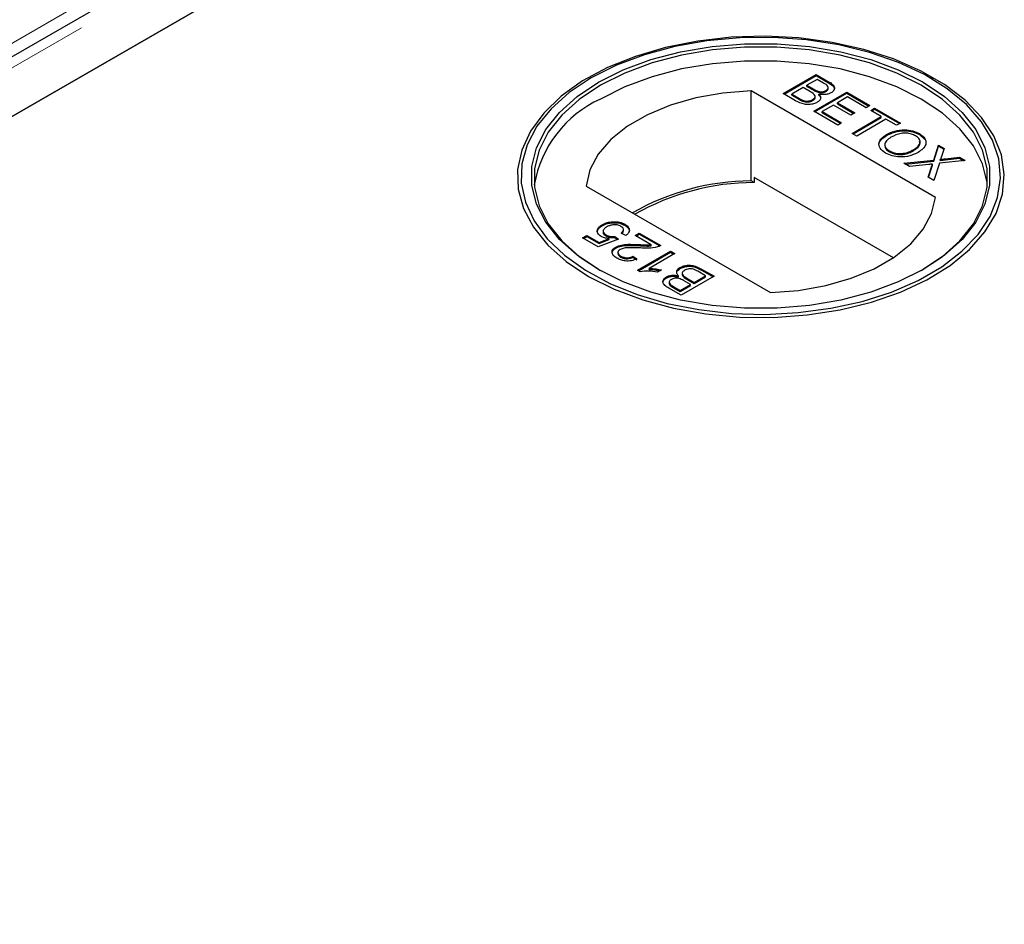
# Model space of a CAD drawing. Units: millimetres. Extents: x 153 to 4774, y 368 to 3915.
# Drawn here: x 3842 to 3918, y 3569 to 3638 of the extents above; entities that cross this region are included whole.
import ezdxf

# ---------------------------------------------------------------- set-up
doc = ezdxf.new("R2010")
doc.units = ezdxf.units.MM
doc.header["$LTSCALE"] = 10
doc.linetypes.add('PHANTOM', pattern=[12.7, 6.35, -1.27, 1.27, -1.27, 1.27, -1.27])

msp = doc.modelspace()

# ---------------------------------------------------------------- linework, layer by layer
at = {"color": 7, "linetype": 'Continuous', "lineweight": 25}
for p, q in [((3898.145, 3668.42), (3107.239, 3211.84)), ((3898.857, 3664.232), (3150.884, 3232.436)), ((3116.038, 3212.32), (3898.349, 3663.938)), ((3885.774, 3633.86), (3885.57, 3633.742)), ((3900.594, 3632.654), (3903.136, 3634.122)), ((3900.665, 3632.613), (3903.136, 3634.04)), ((3903.202, 3633.746), (3902.419, 3633.294)), ((3903.136, 3634.122), (3904.088, 3633.572)), ((3903.136, 3634.04), (3903.136, 3634.122)), ((3903.136, 3634.04), (3904.088, 3633.491)), ((3903.686, 3633.466), (3903.202, 3633.746)), ((3912.145, 3633.742), (3911.941, 3633.86)), ((3902.126, 3633.125), (3901.246, 3632.617)), ((3902.686, 3632.801), (3902.126, 3633.125)), ((3902.419, 3633.294), (3902.943, 3632.991)), ((3902.419, 3633.212), (3902.419, 3633.294)), ((3902.419, 3633.212), (3902.943, 3632.91)), ((3904.064, 3633.035), (3904.064, 3633.137)), ((3912.336, 3624.651), (3898.106, 3632.866)), ((3898.106, 3625.925), (3898.106, 3632.866)), ((3901.548, 3632.103), (3900.594, 3632.654)), ((3901.246, 3632.617), (3901.847, 3632.269)), ((3901.246, 3632.535), (3901.246, 3632.617)), ((3901.246, 3632.535), (3901.847, 3632.188)), ((3902.859, 3632.112), (3902.859, 3632.193)), ((3902.941, 3631.299), (3905.483, 3632.767)), ((3903.012, 3631.259), (3905.483, 3632.685)), ((3903.052, 3632.347), (3903.052, 3632.449)), ((3903.279, 3632.751), (3903.279, 3632.832)), ((3903.342, 3632.529), (3903.342, 3632.611)), ((3903.88, 3632.814), (3903.88, 3632.895)), ((3905.549, 3632.391), (3904.766, 3631.939)), ((3905.483, 3632.767), (3907.276, 3631.732)), ((3905.483, 3632.685), (3905.483, 3632.767)), ((3905.483, 3632.685), (3907.205, 3631.691)), ((3906.983, 3631.563), (3905.549, 3632.391)), ((3902.077, 3632.069), (3902.077, 3632.151)), ((3904.473, 3631.77), (3903.593, 3631.262)), ((3905.809, 3630.998), (3904.473, 3631.77)), ((3904.766, 3631.939), (3906.103, 3631.168)), ((3904.766, 3631.858), (3904.766, 3631.939)), ((3904.766, 3631.858), (3906.032, 3631.127)), ((3907.276, 3631.732), (3906.983, 3631.563)), ((3907.341, 3631.356), (3907.635, 3631.525)), ((3907.412, 3631.315), (3907.635, 3631.444)), ((3907.635, 3631.525), (3909.623, 3630.377)), ((3907.635, 3631.444), (3907.635, 3631.525)), ((3907.635, 3631.444), (3909.552, 3630.337)), ((3904.799, 3630.227), (3902.941, 3631.299)), ((3903.593, 3631.262), (3905.092, 3630.396)), ((3903.593, 3631.18), (3903.593, 3631.262)), ((3903.593, 3631.18), (3905.022, 3630.355)), ((3906.103, 3631.168), (3905.809, 3630.998)), ((3905.907, 3629.587), (3908.156, 3630.885)), ((3905.978, 3629.546), (3908.156, 3630.804)), ((3908.515, 3630.678), (3906.266, 3629.38)), ((3908.156, 3630.885), (3907.341, 3631.356)), ((3908.156, 3630.804), (3908.156, 3630.885)), ((3909.33, 3630.208), (3908.515, 3630.678)), ((3905.092, 3630.396), (3904.799, 3630.227)), ((3909.623, 3630.377), (3909.33, 3630.208)), ((3906.266, 3629.38), (3905.907, 3629.587)), ((3908.546, 3629.411), (3908.546, 3629.492)), ((3911.091, 3629.486), (3911.091, 3629.567)), ((3911.091, 3629.486), (3911.514, 3629.104)), ((3912.207, 3627.53), (3912.572, 3628.675)), ((3912.207, 3627.448), (3912.572, 3628.593)), ((3912.572, 3628.675), (3913.004, 3628.426)), ((3912.572, 3628.593), (3912.572, 3628.675)), ((3912.572, 3628.593), (3912.982, 3628.357)), ((3913.004, 3628.426), (3912.804, 3627.798)), ((3908.774, 3628.151), (3908.774, 3628.233)), ((3910.632, 3628.244), (3910.632, 3628.325)), ((3913.101, 3627.626), (3914.188, 3627.742)), ((3913.101, 3627.544), (3914.188, 3627.661)), ((3914.188, 3627.742), (3914.626, 3627.489)), ((3914.188, 3627.661), (3914.188, 3627.742)), ((3914.188, 3627.661), (3914.506, 3627.477)), ((3909.899, 3627.282), (3912.207, 3627.53)), ((3910.337, 3627.03), (3909.899, 3627.282)), ((3910.018, 3627.214), (3912.207, 3627.448)), ((3911.813, 3627.188), (3910.337, 3627.03)), ((3911.781, 3626.196), (3912.061, 3627.072)), ((3911.803, 3626.183), (3912.061, 3626.99)), ((3912.108, 3627.138), (3912.108, 3627.22)), ((3912.207, 3627.448), (3912.207, 3627.53)), ((3912.638, 3627.276), (3912.214, 3625.946)), ((3914.626, 3627.489), (3912.638, 3627.276)), ((3912.693, 3627.5), (3912.693, 3627.582)), ((3898.345, 3626.195), (3898.345, 3625.787)), ((3909.083, 3619.996), (3898.345, 3626.195)), ((3912.214, 3625.946), (3911.781, 3626.196)), ((3885.378, 3625.518), (3899.609, 3617.303)), ((3898.345, 3625.787), (3898.106, 3625.925)), ((3886.621, 3622.463), (3886.621, 3622.545)), ((3887.411, 3622.695), (3887.411, 3622.777)), ((3888.365, 3622.501), (3888.365, 3622.582)), ((3885.113, 3621.524), (3885.439, 3621.712)), ((3885.184, 3621.483), (3885.439, 3621.631)), ((3885.439, 3621.712), (3886.379, 3621.17)), ((3885.439, 3621.631), (3885.439, 3621.712)), ((3885.439, 3621.631), (3886.379, 3621.088)), ((3886.692, 3622.049), (3886.692, 3621.947)), ((3886.928, 3621.675), (3886.928, 3621.756)), ((3887.591, 3621.637), (3887.884, 3621.43)), ((3887.591, 3621.555), (3887.591, 3621.637)), ((3887.591, 3621.555), (3887.809, 3621.401)), ((3888.438, 3621.712), (3888.08, 3621.882)), ((3888.269, 3622.074), (3888.269, 3622.176)), ((3889.155, 3621.712), (3889.481, 3621.9)), ((3890.399, 3620.994), (3889.155, 3621.712)), ((3889.226, 3621.671), (3889.481, 3621.819)), ((3889.481, 3621.9), (3891.144, 3620.941)), ((3889.481, 3621.819), (3889.481, 3621.9)), ((3889.481, 3621.819), (3891.068, 3620.903)), ((3886.319, 3620.828), (3885.113, 3621.524)), ((3887.884, 3621.43), (3886.319, 3620.828)), ((3886.379, 3621.17), (3887.167, 3621.475)), ((3886.379, 3621.088), (3887.167, 3621.394)), ((3886.379, 3621.088), (3886.379, 3621.17)), ((3887.167, 3621.394), (3887.167, 3621.475)), ((3887.673, 3620.737), (3887.673, 3620.819)), ((3889.422, 3620.932), (3889.422, 3621.014)), ((3890.399, 3620.913), (3890.399, 3620.994)), ((3887.837, 3620.415), (3887.837, 3620.313)), ((3888.054, 3620.046), (3888.054, 3620.127)), ((3888.992, 3620.113), (3889.286, 3619.906)), ((3888.992, 3620.031), (3888.992, 3620.113)), ((3888.992, 3620.031), (3889.286, 3619.824)), ((3889.351, 3619.04), (3891.893, 3620.508)), ((3889.422, 3618.999), (3891.893, 3620.426)), ((3892.219, 3620.32), (3890.238, 3619.176)), ((3891.893, 3620.508), (3892.219, 3620.32)), ((3891.893, 3620.426), (3891.893, 3620.508)), ((3891.893, 3620.426), (3892.149, 3620.279)), ((3889.561, 3618.919), (3889.351, 3619.04)), ((3890.238, 3619.094), (3890.238, 3619.176)), ((3891.2, 3619.054), (3890.899, 3618.88)), ((3891.575, 3618.436), (3891.575, 3618.517)), ((3892.503, 3618.531), (3892.503, 3618.613)), ((3892.632, 3619.159), (3892.632, 3619.241)), ((3895.251, 3618.57), (3892.708, 3617.102)), ((3892.792, 3618.795), (3892.792, 3618.693)), ((3893.719, 3618.099), (3894.599, 3618.607)), ((3893.719, 3618.018), (3894.599, 3618.526)), ((3894.599, 3618.607), (3893.997, 3618.955)), ((3894.296, 3619.121), (3895.251, 3618.57)), ((3894.296, 3619.039), (3895.18, 3618.529)), ((3894.599, 3618.526), (3894.599, 3618.607)), ((3891.781, 3618.107), (3891.781, 3618.005)), ((3892.159, 3617.758), (3892.643, 3617.478)), ((3892.643, 3617.478), (3893.425, 3617.93)), ((3892.643, 3617.397), (3893.425, 3617.848)), ((3893.425, 3617.93), (3892.901, 3618.232)), ((3893.159, 3618.423), (3893.719, 3618.099)), ((3893.159, 3618.341), (3893.719, 3618.018)), ((3893.425, 3617.848), (3893.425, 3617.93)), ((3893.719, 3618.018), (3893.719, 3618.099)), ((3892.708, 3617.102), (3891.756, 3617.651)), ((3892.159, 3617.676), (3892.643, 3617.397)), ((3892.643, 3617.397), (3892.643, 3617.478))]:
    msp.add_line(p, q, dxfattribs=at)
at = {"color": 1, "linetype": 'PHANTOM', "lineweight": 18}
for p, q in [((3895.013, 3667.67), (3104.886, 3211.539)), ((3109.535, 3212.32), (3898.349, 3667.692)), ((3902.943, 3632.91), (3902.943, 3632.991)), ((3904.088, 3633.491), (3904.088, 3633.572)), ((3901.847, 3632.188), (3901.847, 3632.269)), ((3913.101, 3627.544), (3913.101, 3627.626)), ((3912.061, 3626.99), (3912.061, 3627.072)), ((3894.296, 3619.039), (3894.296, 3619.121)), ((3892.159, 3617.676), (3892.159, 3617.758)), ((3893.159, 3618.341), (3893.159, 3618.423))]:
    msp.add_line(p, q, dxfattribs=at)
at = {"color": 7, "linetype": 'Continuous', "lineweight": 25, "flags": 128}
for points in [[(3885.572, 3618.558), (3887.55, 3617.565), (3889.749, 3616.741), (3892.124, 3616.102), (3894.631, 3615.659), (3897.22, 3615.423), (3899.841, 3615.396), (3902.442, 3615.581), (3904.974, 3615.972), (3907.387, 3616.563), (3909.634, 3617.343), (3911.671, 3618.295), (3913.459, 3619.402), (3914.962, 3620.641), (3916.152, 3621.99), (3917.006, 3623.42), (3917.506, 3624.906), (3917.643, 3626.417), (3917.415, 3627.924), (3916.825, 3629.399), (3915.886, 3630.812), (3914.615, 3632.135), (3913.037, 3633.344), (3911.184, 3634.414), (3909.09, 3635.324), (3906.798, 3636.058), (3904.351, 3636.6), (3901.797, 3636.94), (3899.185, 3637.072), (3896.568, 3636.993), (3893.995, 3636.704), (3891.516, 3636.212), (3889.181, 3635.525), (3887.033, 3634.657), (3885.116, 3633.625), (3883.467, 3632.449), (3882.117, 3631.152), (3881.092, 3629.759), (3880.414, 3628.297), (3880.095, 3626.795), (3880.14, 3625.282), (3880.55, 3623.788), (3881.317, 3622.341), (3882.425, 3620.969), (3883.852, 3619.7), (3885.572, 3618.558)], [(3885.776, 3633.861), (3884.083, 3632.737), (3882.677, 3631.487), (3881.586, 3630.137), (3880.832, 3628.712), (3880.428, 3627.24), (3880.383, 3625.75), (3880.697, 3624.271), (3881.365, 3622.832), (3882.374, 3621.461), (3883.703, 3620.184), (3885.327, 3619.026), (3887.215, 3618.009), (3889.329, 3617.155), (3891.629, 3616.478), (3894.069, 3615.993), (3896.603, 3615.709), (3899.18, 3615.631), (3901.751, 3615.761), (3904.266, 3616.096), (3906.676, 3616.63), (3908.933, 3617.352), (3910.994, 3618.249), (3912.82, 3619.303), (3914.373, 3620.493), (3915.624, 3621.796), (3916.549, 3623.187), (3917.13, 3624.639), (3917.355, 3626.123), (3917.22, 3627.611), (3916.727, 3629.073), (3915.887, 3630.482), (3914.715, 3631.81), (3913.235, 3633.03), (3911.474, 3634.12), (3909.469, 3635.058), (3907.256, 3635.825), (3904.88, 3636.407), (3902.387, 3636.793), (3899.826, 3636.974), (3897.245, 3636.948), (3894.696, 3636.715), (3892.228, 3636.28), (3889.888, 3635.65), (3887.724, 3634.839), (3885.776, 3633.861)], [(3886.342, 3633.534), (3888.25, 3634.489), (3890.375, 3635.277), (3892.672, 3635.883), (3895.095, 3636.294), (3897.595, 3636.501), (3900.12, 3636.501), (3902.62, 3636.294), (3905.043, 3635.883), (3907.34, 3635.277), (3909.465, 3634.489), (3911.373, 3633.534), (3913.027, 3632.433), (3914.392, 3631.206), (3915.441, 3629.88), (3916.153, 3628.481), (3916.512, 3627.038), (3916.512, 3625.58), (3916.153, 3624.137), (3915.441, 3622.738), (3914.392, 3621.412), (3913.027, 3620.186), (3911.373, 3619.084), (3909.465, 3618.129), (3907.34, 3617.341), (3905.043, 3616.736), (3902.62, 3616.325), (3900.12, 3616.117), (3897.595, 3616.117), (3895.095, 3616.325), (3892.672, 3616.736), (3890.375, 3617.341), (3888.25, 3618.129), (3886.342, 3619.084), (3884.688, 3620.186), (3883.322, 3621.412), (3882.273, 3622.738), (3881.562, 3624.137), (3881.202, 3625.58), (3881.202, 3627.038), (3881.562, 3628.481), (3882.273, 3629.88), (3883.322, 3631.206), (3884.688, 3632.433), (3886.342, 3633.534)], [(3911.234, 3619.004), (3912.867, 3620.092), (3914.217, 3621.304), (3915.254, 3622.615), (3915.957, 3623.999), (3916.313, 3625.425), (3916.313, 3626.867), (3915.957, 3628.293), (3915.254, 3629.676), (3914.217, 3630.988), (3912.867, 3632.2), (3911.232, 3633.29), (3909.345, 3634.233), (3907.244, 3635.013), (3904.973, 3635.612), (3902.577, 3636.018), (3900.106, 3636.223), (3897.609, 3636.223), (3895.138, 3636.018), (3892.742, 3635.612), (3890.471, 3635.013), (3888.37, 3634.233), (3886.483, 3633.29)], [(3916.333, 3625.615), (3916.313, 3625.805), (3915.957, 3627.232), (3915.254, 3628.615), (3914.217, 3629.926), (3912.867, 3631.139), (3911.232, 3632.228), (3909.345, 3633.172), (3907.244, 3633.951), (3904.973, 3634.55), (3902.577, 3634.956), (3900.106, 3635.161), (3897.609, 3635.161), (3895.138, 3634.956), (3892.742, 3634.55), (3890.471, 3633.951), (3888.37, 3633.172), (3886.483, 3632.228)], [(3886.483, 3633.29), (3884.848, 3632.2), (3883.498, 3630.988), (3882.461, 3629.676), (3881.757, 3628.293), (3881.402, 3626.867), (3881.402, 3625.425), (3881.757, 3623.999), (3882.461, 3622.615), (3883.498, 3621.304), (3884.848, 3620.092), (3886.481, 3619.004)], [(3898.106, 3632.866), (3895.94, 3632.694), (3893.85, 3632.322), (3891.892, 3631.76), (3890.116, 3631.023), (3888.57, 3630.131), (3887.293, 3629.106), (3886.32, 3627.975), (3885.676, 3626.769), (3885.378, 3625.518)], [(3899.609, 3617.303), (3901.775, 3617.475), (3903.865, 3617.847), (3905.823, 3618.409), (3907.599, 3619.145), (3909.145, 3620.038), (3910.421, 3621.063), (3911.394, 3622.194), (3912.038, 3623.4), (3912.336, 3624.651)]]:
    msp.add_lwpolyline(points, dxfattribs=at)
at = {"color": 7, "linetype": 'Continuous', "lineweight": 25}
for centre, radius, start, end in [((3890.181, 3624.101), 8.929, 114.4659, 170.23727), ((3898.207, 3607.453), 18.472, 90.31318, 120.02076), ((3898.336, 3607.26), 18.527, 89.97122, 119.75086)]:
    msp.add_arc(centre, radius, start, end, dxfattribs=at)
for points, knots in [([(3902.943, 3632.991), (3903.001, 3632.958), (3903.104, 3632.899), (3903.226, 3632.853), (3903.279, 3632.832)], [0, 0, 0, 0, 0.560393, 1, 1, 1, 1]), ([(3903.88, 3632.895), (3903.942, 3632.94), (3904.035, 3633.006), (3904.072, 3633.118), (3904.02, 3633.287), (3903.835, 3633.387), (3903.686, 3633.466)], [0, 0, 0, 0, 0.249556, 0.375051, 0.500263, 1, 1, 1, 1]), ([(3903.88, 3632.814), (3903.939, 3632.858), (3904.029, 3632.924), (3904.071, 3633.012), (3904.062, 3633.042), (3904.061, 3633.045)], [0, 0, 0, 0, 0.644061, 0.967942, 1, 1, 1, 1]), ([(3904.088, 3633.572), (3904.198, 3633.505), (3904.415, 3633.371), (3904.569, 3633.121), (3904.499, 3632.879), (3904.347, 3632.764), (3904.27, 3632.707)], [0, 0, 0, 0, 0.2811476, 0.55999, 0.7801011, 1, 1, 1, 1]), ([(3904.088, 3633.491), (3904.195, 3633.424), (3904.409, 3633.29), (3904.57, 3633.068), (3904.516, 3632.94), (3904.5, 3632.901)], [0, 0, 0, 0, 0.412318, 0.821255, 1, 1, 1, 1]), ([(3901.847, 3632.269), (3901.888, 3632.246), (3901.961, 3632.204), (3902.042, 3632.167), (3902.077, 3632.151)], [0, 0, 0, 0, 0.560136, 1, 1, 1, 1]), ([(3901.847, 3632.188), (3901.888, 3632.164), (3901.961, 3632.122), (3902.042, 3632.085), (3902.077, 3632.069)], [0, 0, 0, 0, 0.560136, 1, 1, 1, 1]), ([(3902.077, 3632.151), (3902.147, 3632.127), (3902.286, 3632.078), (3902.52, 3632.077), (3902.716, 3632.12), (3902.812, 3632.169), (3902.859, 3632.193)], [0, 0, 0, 0, 0.280278, 0.558984, 0.7794, 1, 1, 1, 1]), ([(3902.859, 3632.193), (3902.924, 3632.24), (3903.021, 3632.31), (3903.06, 3632.427), (3903.022, 3632.605), (3902.835, 3632.714), (3902.686, 3632.801)], [0, 0, 0, 0, 0.249814, 0.375539, 0.501173, 1, 1, 1, 1]), ([(3902.859, 3632.112), (3902.922, 3632.158), (3903.016, 3632.228), (3903.058, 3632.32), (3903.051, 3632.353), (3903.05, 3632.357)], [0, 0, 0, 0, 0.637209, 0.957898, 1, 1, 1, 1]), ([(3902.943, 3632.91), (3903.001, 3632.877), (3903.104, 3632.817), (3903.226, 3632.771), (3903.279, 3632.751)], [0, 0, 0, 0, 0.560393, 1, 1, 1, 1]), ([(3903.342, 3632.611), (3903.389, 3632.553), (3903.483, 3632.437), (3903.48, 3632.254), (3903.385, 3632.097), (3903.27, 3632.021), (3903.213, 3631.983)], [0, 0, 0, 0, 0.2802, 0.559643, 0.779721, 1, 1, 1, 1]), ([(3903.279, 3632.832), (3903.336, 3632.818), (3903.45, 3632.791), (3903.679, 3632.801), (3903.804, 3632.86), (3903.88, 3632.895)], [0, 0, 0, 0, 0.280887, 0.561085, 1, 1, 1, 1]), ([(3903.279, 3632.751), (3903.336, 3632.737), (3903.45, 3632.709), (3903.679, 3632.719), (3903.804, 3632.778), (3903.88, 3632.814)], [0, 0, 0, 0, 0.280887, 0.561085, 1, 1, 1, 1]), ([(3904.27, 3632.707), (3904.197, 3632.673), (3904.052, 3632.605), (3903.719, 3632.555), (3903.485, 3632.59), (3903.342, 3632.611)], [0, 0, 0, 0, 0.280344, 0.560845, 1, 1, 1, 1]), ([(3903.342, 3632.529), (3903.393, 3632.471), (3903.472, 3632.383), (3903.463, 3632.285), (3903.459, 3632.251)], [0, 0, 0, 0, 0.654866, 1, 1, 1, 1]), ([(3903.213, 3631.983), (3903.121, 3631.94), (3902.937, 3631.852), (3902.587, 3631.792), (3902.06, 3631.83), (3901.759, 3631.991), (3901.548, 3632.103)], [0, 0, 0, 0, 0.187097, 0.374265, 0.560797, 1, 1, 1, 1]), ([(3902.077, 3632.069), (3902.147, 3632.045), (3902.286, 3631.996), (3902.52, 3631.995), (3902.716, 3632.039), (3902.812, 3632.087), (3902.859, 3632.112)], [0, 0, 0, 0, 0.280278, 0.558984, 0.7794, 1, 1, 1, 1]), ([(3908.482, 3628.063), (3908.32, 3628.181), (3907.995, 3628.417), (3907.935, 3628.853), (3908.153, 3629.222), (3908.415, 3629.402), (3908.546, 3629.492)], [0, 0, 0, 0, 0.2795823, 0.5587723, 0.7793141, 1, 1, 1, 1]), ([(3907.996, 3628.761), (3907.994, 3628.773), (3907.968, 3628.901), (3908.171, 3629.141), (3908.421, 3629.321), (3908.546, 3629.411)], [0, 0, 0, 0, 0.048142, 0.523916, 1, 1, 1, 1]), ([(3908.901, 3629.283), (3908.773, 3629.199), (3908.519, 3629.033), (3908.393, 3628.723), (3908.484, 3628.435), (3908.678, 3628.301), (3908.774, 3628.233)], [0, 0, 0, 0, 0.280657, 0.559885, 0.779849, 1, 1, 1, 1]), ([(3908.546, 3629.492), (3908.75, 3629.595), (3909.155, 3629.801), (3909.914, 3629.896), (3910.606, 3629.805), (3910.93, 3629.647), (3911.091, 3629.567)], [0, 0, 0, 0, 0.28057, 0.559575, 0.779561, 1, 1, 1, 1]), ([(3908.546, 3629.411), (3908.75, 3629.514), (3909.155, 3629.719), (3909.914, 3629.814), (3910.606, 3629.724), (3910.93, 3629.565), (3911.091, 3629.486)], [0, 0, 0, 0, 0.28057, 0.559575, 0.779561, 1, 1, 1, 1]), ([(3910.8, 3629.397), (3910.696, 3629.447), (3910.489, 3629.548), (3910.092, 3629.612), (3909.492, 3629.591), (3909.145, 3629.41), (3908.901, 3629.283)], [0, 0, 0, 0, 0.187253, 0.374447, 0.561246, 1, 1, 1, 1]), ([(3910.632, 3628.325), (3910.762, 3628.41), (3911.021, 3628.58), (3911.182, 3628.892), (3911.093, 3629.189), (3910.898, 3629.327), (3910.8, 3629.397)], [0, 0, 0, 0, 0.280785, 0.560088, 0.779957, 1, 1, 1, 1]), ([(3911.091, 3629.567), (3911.257, 3629.447), (3911.587, 3629.206), (3911.639, 3628.76), (3911.399, 3628.388), (3911.125, 3628.207), (3910.988, 3628.117)], [0, 0, 0, 0, 0.279606, 0.558584, 0.779079, 1, 1, 1, 1]), ([(3908.462, 3628.522), (3908.474, 3628.468), (3908.506, 3628.326), (3908.672, 3628.218), (3908.774, 3628.151)], [0, 0, 0, 0, 0.3839756, 1, 1, 1, 1]), ([(3910.632, 3628.244), (3910.759, 3628.328), (3911.012, 3628.497), (3911.183, 3628.764), (3911.122, 3628.912), (3911.106, 3628.949)], [0, 0, 0, 0, 0.428245, 0.854231, 1, 1, 1, 1]), ([(3910.988, 3628.117), (3910.786, 3628.019), (3910.382, 3627.822), (3909.634, 3627.732), (3908.963, 3627.835), (3908.643, 3627.987), (3908.482, 3628.063)], [0, 0, 0, 0, 0.280352, 0.559499, 0.779648, 1, 1, 1, 1]), ([(3908.774, 3628.233), (3908.931, 3628.163), (3909.246, 3628.022), (3909.826, 3628.023), (3910.289, 3628.145), (3910.518, 3628.265), (3910.632, 3628.325)], [0, 0, 0, 0, 0.2791, 0.558192, 0.778806, 1, 1, 1, 1]), ([(3908.774, 3628.151), (3908.931, 3628.081), (3909.246, 3627.941), (3909.826, 3627.942), (3910.289, 3628.063), (3910.518, 3628.184), (3910.632, 3628.244)], [0, 0, 0, 0, 0.2791, 0.558192, 0.778806, 1, 1, 1, 1]), ([(3912.804, 3627.798), (3912.789, 3627.756), (3912.769, 3627.699), (3912.738, 3627.625), (3912.708, 3627.596), (3912.693, 3627.582)], [0, 0, 0, 0, 0.5612714, 0.7817926, 1, 1, 1, 1]), ([(3912.693, 3627.582), (3912.769, 3627.59), (3912.905, 3627.605), (3913.041, 3627.619), (3913.101, 3627.626)], [0, 0, 0, 0, 0.56, 1, 1, 1, 1]), ([(3912.108, 3627.22), (3912.053, 3627.214), (3911.954, 3627.203), (3911.856, 3627.193), (3911.813, 3627.188)], [0, 0, 0, 0, 0.560002, 1, 1, 1, 1]), ([(3912.061, 3627.072), (3912.069, 3627.1), (3912.085, 3627.149), (3912.101, 3627.198), (3912.108, 3627.22)], [0, 0, 0, 0, 0.56, 1, 1, 1, 1]), ([(3912.061, 3626.99), (3912.069, 3627.018), (3912.085, 3627.067), (3912.101, 3627.116), (3912.108, 3627.138)], [0, 0, 0, 0, 0.56, 1, 1, 1, 1]), ([(3912.693, 3627.5), (3912.769, 3627.508), (3912.905, 3627.523), (3913.041, 3627.538), (3913.101, 3627.544)], [0, 0, 0, 0, 0.56, 1, 1, 1, 1]), ([(3886.544, 3621.639), (3886.443, 3621.715), (3886.24, 3621.867), (3886.226, 3622.143), (3886.365, 3622.376), (3886.535, 3622.489), (3886.621, 3622.545)], [0, 0, 0, 0, 0.2791745, 0.5587432, 0.7791568, 1, 1, 1, 1]), ([(3886.28, 3621.874), (3886.263, 3621.942), (3886.227, 3622.085), (3886.368, 3622.295), (3886.537, 3622.407), (3886.621, 3622.463)], [0, 0, 0, 0, 0.314523, 0.656928, 1, 1, 1, 1]), ([(3886.621, 3622.545), (3886.751, 3622.609), (3886.982, 3622.725), (3887.28, 3622.761), (3887.411, 3622.777)], [0, 0, 0, 0, 0.559726, 1, 1, 1, 1]), ([(3886.621, 3622.463), (3886.751, 3622.528), (3886.982, 3622.643), (3887.28, 3622.679), (3887.411, 3622.695)], [0, 0, 0, 0, 0.559726, 1, 1, 1, 1]), ([(3886.966, 3622.368), (3886.892, 3622.319), (3886.743, 3622.221), (3886.664, 3622.036), (3886.751, 3621.871), (3886.869, 3621.795), (3886.928, 3621.756)], [0, 0, 0, 0, 0.2806528, 0.559595, 0.7792903, 1, 1, 1, 1]), ([(3888.07, 3622.414), (3887.978, 3622.457), (3887.794, 3622.544), (3887.449, 3622.543), (3887.171, 3622.474), (3887.035, 3622.403), (3886.966, 3622.368)], [0, 0, 0, 0, 0.279515, 0.558288, 0.778902, 1, 1, 1, 1]), ([(3887.411, 3622.777), (3887.613, 3622.776), (3887.974, 3622.776), (3888.246, 3622.642), (3888.365, 3622.582)], [0, 0, 0, 0, 0.558446, 1, 1, 1, 1]), ([(3887.411, 3622.695), (3887.613, 3622.695), (3887.974, 3622.694), (3888.246, 3622.56), (3888.365, 3622.501)], [0, 0, 0, 0, 0.558446, 1, 1, 1, 1]), ([(3888.08, 3621.882), (3888.132, 3621.928), (3888.238, 3622.02), (3888.289, 3622.176), (3888.218, 3622.316), (3888.12, 3622.381), (3888.07, 3622.414)], [0, 0, 0, 0, 0.280714, 0.559926, 0.779622, 1, 1, 1, 1]), ([(3888.365, 3622.582), (3888.467, 3622.513), (3888.671, 3622.374), (3888.745, 3622.116), (3888.655, 3621.885), (3888.511, 3621.77), (3888.438, 3621.712)], [0, 0, 0, 0, 0.28005, 0.559264, 0.779421, 1, 1, 1, 1]), ([(3888.365, 3622.501), (3888.465, 3622.431), (3888.664, 3622.293), (3888.75, 3622.08), (3888.699, 3621.971), (3888.689, 3621.948)], [0, 0, 0, 0, 0.443244, 0.885165, 1, 1, 1, 1]), ([(3887.167, 3621.475), (3887.037, 3621.489), (3886.805, 3621.514), (3886.624, 3621.601), (3886.544, 3621.639)], [0, 0, 0, 0, 0.559939, 1, 1, 1, 1]), ([(3886.698, 3621.957), (3886.696, 3621.952), (3886.673, 3621.897), (3886.76, 3621.789), (3886.871, 3621.713), (3886.928, 3621.675)], [0, 0, 0, 0, 0.047199, 0.522502, 1, 1, 1, 1]), ([(3886.928, 3621.756), (3886.978, 3621.73), (3887.079, 3621.677), (3887.308, 3621.621), (3887.484, 3621.631), (3887.591, 3621.637)], [0, 0, 0, 0, 0.2808804, 0.5611404, 1, 1, 1, 1]), ([(3886.928, 3621.675), (3886.978, 3621.648), (3887.079, 3621.596), (3887.308, 3621.54), (3887.484, 3621.549), (3887.591, 3621.555)], [0, 0, 0, 0, 0.2808804, 0.5611404, 1, 1, 1, 1]), ([(3888.135, 3621.856), (3888.167, 3621.884), (3888.247, 3621.953), (3888.256, 3622.036), (3888.262, 3622.085)], [0, 0, 0, 0, 0.412581, 1, 1, 1, 1]), ([(3887.754, 3619.962), (3887.65, 3620.031), (3887.445, 3620.167), (3887.356, 3620.422), (3887.436, 3620.655), (3887.594, 3620.764), (3887.673, 3620.819)], [0, 0, 0, 0, 0.280492, 0.559664, 0.779767, 1, 1, 1, 1]), ([(3887.673, 3620.819), (3887.812, 3620.879), (3888.09, 3621), (3888.715, 3621.045), (3889.154, 3621.026), (3889.422, 3621.014)], [0, 0, 0, 0, 0.278756, 0.558831, 1, 1, 1, 1]), ([(3887.673, 3620.737), (3887.812, 3620.797), (3888.09, 3620.918), (3888.715, 3620.963), (3889.154, 3620.944), (3889.422, 3620.932)], [0, 0, 0, 0, 0.278756, 0.558831, 1, 1, 1, 1]), ([(3889.572, 3620.75), (3889.271, 3620.763), (3888.851, 3620.782), (3888.299, 3620.752), (3888.101, 3620.672), (3888.002, 3620.633)], [0, 0, 0, 0, 0.561302, 0.781371, 1, 1, 1, 1]), ([(3889.422, 3621.014), (3889.532, 3621.008), (3889.715, 3620.998), (3889.969, 3620.985), (3890.185, 3620.978), (3890.328, 3620.989), (3890.399, 3620.994)], [0, 0, 0, 0, 0.340043, 0.560064, 0.780067, 1, 1, 1, 1]), ([(3889.422, 3620.932), (3889.532, 3620.926), (3889.715, 3620.916), (3889.969, 3620.904), (3890.185, 3620.896), (3890.328, 3620.907), (3890.399, 3620.913)], [0, 0, 0, 0, 0.340043, 0.560064, 0.780067, 1, 1, 1, 1]), ([(3890.883, 3620.83), (3890.644, 3620.786), (3890.215, 3620.707), (3889.769, 3620.737), (3889.572, 3620.75)], [0, 0, 0, 0, 0.558368, 1, 1, 1, 1]), ([(3891.144, 3620.941), (3891.1, 3620.916), (3891.021, 3620.873), (3890.925, 3620.843), (3890.883, 3620.83)], [0, 0, 0, 0, 0.559966, 1, 1, 1, 1]), ([(3887.415, 3620.44), (3887.426, 3620.483), (3887.456, 3620.597), (3887.59, 3620.683), (3887.673, 3620.737)], [0, 0, 0, 0, 0.376633, 1, 1, 1, 1]), ([(3888.002, 3620.633), (3887.946, 3620.59), (3887.833, 3620.505), (3887.828, 3620.35), (3887.91, 3620.221), (3888.006, 3620.159), (3888.054, 3620.127)], [0, 0, 0, 0, 0.2790686, 0.5585904, 0.779053, 1, 1, 1, 1]), ([(3887.852, 3620.322), (3887.848, 3620.302), (3887.836, 3620.239), (3887.914, 3620.139), (3888.007, 3620.077), (3888.054, 3620.046)], [0, 0, 0, 0, 0.201469, 0.600296, 1, 1, 1, 1]), ([(3888.054, 3620.127), (3888.13, 3620.09), (3888.281, 3620.015), (3888.564, 3619.983), (3888.815, 3620.024), (3888.933, 3620.083), (3888.992, 3620.113)], [0, 0, 0, 0, 0.280431, 0.55946, 0.779357, 1, 1, 1, 1]), ([(3888.054, 3620.046), (3888.13, 3620.008), (3888.281, 3619.933), (3888.564, 3619.901), (3888.815, 3619.943), (3888.933, 3620.002), (3888.992, 3620.031)], [0, 0, 0, 0, 0.280431, 0.55946, 0.779357, 1, 1, 1, 1]), ([(3889.286, 3619.906), (3889.154, 3619.851), (3888.892, 3619.743), (3888.424, 3619.725), (3888.036, 3619.816), (3887.848, 3619.914), (3887.754, 3619.962)], [0, 0, 0, 0, 0.2802565, 0.5588664, 0.7791167, 1, 1, 1, 1]), ([(3892.632, 3619.241), (3892.724, 3619.284), (3892.907, 3619.372), (3893.258, 3619.432), (3893.785, 3619.394), (3894.085, 3619.233), (3894.296, 3619.121)], [0, 0, 0, 0, 0.187097, 0.374265, 0.560797, 1, 1, 1, 1]), ([(3892.632, 3619.159), (3892.724, 3619.203), (3892.907, 3619.29), (3893.258, 3619.35), (3893.785, 3619.312), (3894.085, 3619.152), (3894.296, 3619.039)], [0, 0, 0, 0, 0.187097, 0.374265, 0.560797, 1, 1, 1, 1]), ([(3890.899, 3618.88), (3890.651, 3618.92), (3890.208, 3618.991), (3889.758, 3618.941), (3889.561, 3618.919)], [0, 0, 0, 0, 0.5604323, 1, 1, 1, 1]), ([(3890.238, 3619.176), (3890.423, 3619.166), (3890.753, 3619.149), (3891.063, 3619.083), (3891.2, 3619.054)], [0, 0, 0, 0, 0.559705, 1, 1, 1, 1]), ([(3890.238, 3619.094), (3890.423, 3619.085), (3890.716, 3619.071), (3890.991, 3619.013), (3891.093, 3618.992)], [0, 0, 0, 0, 0.631414, 1, 1, 1, 1]), ([(3891.756, 3617.651), (3891.647, 3617.719), (3891.43, 3617.853), (3891.275, 3618.103), (3891.346, 3618.345), (3891.498, 3618.46), (3891.575, 3618.517)], [0, 0, 0, 0, 0.281148, 0.55999, 0.780101, 1, 1, 1, 1]), ([(3891.575, 3618.517), (3891.647, 3618.551), (3891.793, 3618.619), (3892.126, 3618.669), (3892.36, 3618.634), (3892.503, 3618.613)], [0, 0, 0, 0, 0.280344, 0.560845, 1, 1, 1, 1]), ([(3891.575, 3618.436), (3891.647, 3618.469), (3891.793, 3618.537), (3892.126, 3618.587), (3892.36, 3618.552), (3892.503, 3618.531)], [0, 0, 0, 0, 0.280344, 0.560845, 1, 1, 1, 1]), ([(3892.503, 3618.613), (3892.456, 3618.671), (3892.362, 3618.787), (3892.364, 3618.97), (3892.46, 3619.127), (3892.575, 3619.203), (3892.632, 3619.241)], [0, 0, 0, 0, 0.2802, 0.559643, 0.779721, 1, 1, 1, 1]), ([(3892.385, 3618.81), (3892.382, 3618.84), (3892.374, 3618.92), (3892.463, 3619.045), (3892.576, 3619.121), (3892.632, 3619.159)], [0, 0, 0, 0, 0.230316, 0.614983, 1, 1, 1, 1]), ([(3892.985, 3619.031), (3892.921, 3618.984), (3892.824, 3618.914), (3892.785, 3618.797), (3892.823, 3618.619), (3893.01, 3618.51), (3893.159, 3618.423)], [0, 0, 0, 0, 0.249814, 0.375539, 0.501173, 1, 1, 1, 1]), ([(3892.795, 3618.703), (3892.798, 3618.678), (3892.816, 3618.534), (3893.004, 3618.428), (3893.159, 3618.341)], [0, 0, 0, 0, 0.179501, 1, 1, 1, 1]), ([(3893.768, 3619.073), (3893.698, 3619.097), (3893.559, 3619.146), (3893.325, 3619.147), (3893.128, 3619.104), (3893.033, 3619.055), (3892.985, 3619.031)], [0, 0, 0, 0, 0.2802777, 0.5589843, 0.7794002, 1, 1, 1, 1]), ([(3893.997, 3618.955), (3893.957, 3618.978), (3893.884, 3619.02), (3893.803, 3619.057), (3893.768, 3619.073)], [0, 0, 0, 0, 0.560136, 1, 1, 1, 1]), ([(3891.345, 3618.16), (3891.351, 3618.192), (3891.371, 3618.297), (3891.491, 3618.379), (3891.575, 3618.436)], [0, 0, 0, 0, 0.308775, 1, 1, 1, 1]), ([(3891.965, 3618.329), (3891.903, 3618.284), (3891.81, 3618.218), (3891.772, 3618.106), (3891.824, 3617.937), (3892.01, 3617.837), (3892.159, 3617.758)], [0, 0, 0, 0, 0.249556, 0.375051, 0.500263, 1, 1, 1, 1]), ([(3891.784, 3618.016), (3891.789, 3617.99), (3891.816, 3617.853), (3892.005, 3617.756), (3892.159, 3617.676)], [0, 0, 0, 0, 0.184139, 1, 1, 1, 1]), ([(3892.566, 3618.392), (3892.509, 3618.405), (3892.395, 3618.433), (3892.166, 3618.423), (3892.041, 3618.364), (3891.965, 3618.329)], [0, 0, 0, 0, 0.280887, 0.561085, 1, 1, 1, 1]), ([(3892.901, 3618.232), (3892.844, 3618.266), (3892.741, 3618.325), (3892.619, 3618.371), (3892.566, 3618.392)], [0, 0, 0, 0, 0.560393, 1, 1, 1, 1])]:
    msp.add_open_spline(points, degree=3, knots=knots, dxfattribs=at)

doc.saveas('drawing.dxf')
